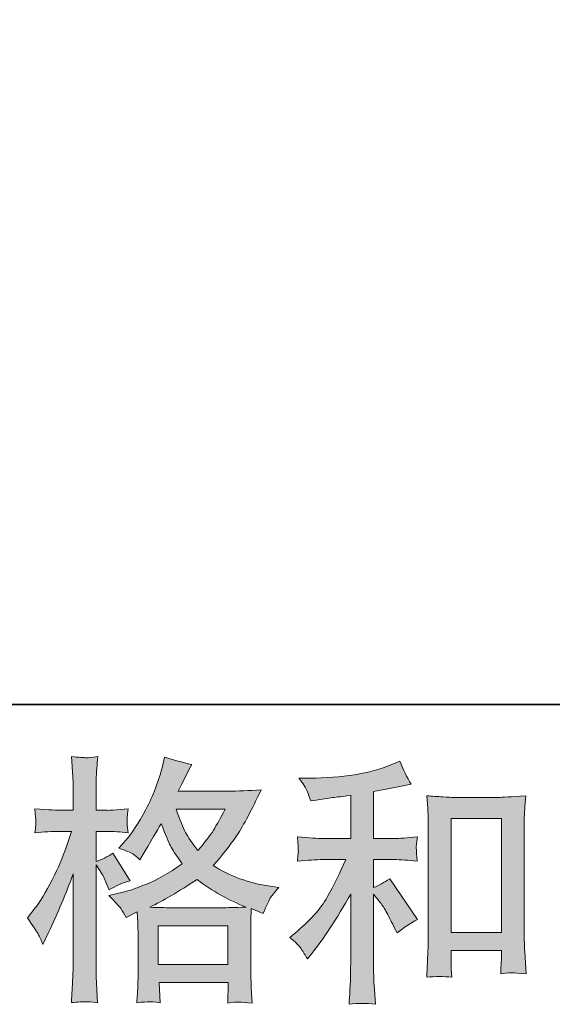
# Model space of a CAD drawing. Units: inches. Extents: x -1452 to 1714, y -339 to 1915.
# Drawn here: x -423 to -269, y -338 to -53 of the extents above; entities that cross this region are included whole.
import ezdxf

# ---------------------------------------------------------------- set-up
doc = ezdxf.new("R2010")
doc.units = ezdxf.units.IN
doc.header["$MEASUREMENT"] = 0
doc.layers.add('图层 1', color=7, linetype='Continuous')

msp = doc.modelspace()

# ---------------------------------------------------------------- hatches: boundary and pattern name
at = {"layer": '图层 1'}
h = msp.add_hatch(color=7, dxfattribs=at)
h.dxf.hatch_style = 2
h.paths.add_polyline_path([(-383.16, -315.67), (-362.96, -315.67), (-362.96, -326.85), (-383.16, -326.85)])
edge = h.paths.add_edge_path()
edge.add_spline(control_points=[(-363.82, -281.92), (-365.1, -284.44), (-366.22, -286.47), (-367.18, -288), (-368.15, -289.55), (-369.66, -291.49), (-371.68, -293.87), (-373.37, -291.69), (-374.55, -289.93), (-375.25, -288.6), (-375.94, -287.26), (-376.85, -285.04), (-377.99, -281.92), (-377.99, -281.92), (-363.82, -281.92), (-363.82, -281.92)], knot_values=[0, 0, 0, 0, 1, 1, 1, 2, 2, 2, 3, 3, 3, 4, 4, 4, 5, 5, 5, 5], degree=3, periodic=0)
edge = h.paths.add_edge_path()
edge.add_spline(control_points=[(-417.97, -317.99), (-417.53, -318.81), (-417.06, -319.82), (-416.56, -321.01), (-416.56, -321.01), (-414.93, -317.6), (-414.93, -317.6), (-412.31, -312.1), (-409.93, -306.45), (-407.81, -300.6), (-407.81, -300.6), (-407.81, -325.83), (-407.81, -325.83), (-407.81, -327.76), (-407.86, -329.59), (-407.95, -331.33), (-408.05, -333.06), (-408.18, -335.24), (-408.33, -337.86), (-406.27, -337.71), (-404.94, -337.61), (-404.29, -337.6), (-403.65, -337.56), (-402.46, -337.69), (-400.73, -337.93), (-400.73, -337.93), (-401.04, -332.22), (-401.04, -332.22), (-401.13, -330.49), (-401.18, -328.38), (-401.18, -325.91), (-401.18, -325.91), (-401.18, -298.01), (-401.18, -298.01), (-401.18, -298.01), (-400.06, -299.63), (-400.06, -299.63), (-399.67, -300.28), (-399.32, -300.87), (-399.02, -301.41), (-399.02, -301.41), (-398.13, -303.49), (-398.13, -303.49), (-398.13, -303.49), (-397.39, -305.2), (-397.39, -305.2), (-395.51, -304.11), (-393.48, -303.25), (-391.3, -302.6), (-391.3, -302.6), (-396.35, -294.66), (-396.35, -294.66), (-397.88, -295.7), (-399.49, -296.49), (-401.18, -297.04), (-401.18, -297.04), (-401.18, -288.35), (-401.18, -288.35), (-401.18, -288.35), (-397.91, -288.35), (-397.91, -288.35), (-396.23, -288.35), (-394.22, -288.47), (-391.9, -288.72), (-391.9, -288.72), (-392.12, -286.64), (-392.12, -286.64), (-392.17, -286.64), (-392.17, -286.22), (-392.12, -285.38), (-392.12, -285.38), (-392.12, -284.07), (-392.12, -284.07), (-392.12, -283.6), (-392.05, -282.86), (-391.9, -281.84), (-391.9, -281.84), (-395.24, -282.07), (-395.24, -282.07), (-396.92, -282.22), (-397.79, -282.26), (-397.84, -282.22), (-397.84, -282.22), (-401.18, -282.14), (-401.18, -282.14), (-401.18, -282.14), (-401.18, -277.76), (-401.18, -277.76), (-401.18, -275.44), (-401.15, -273.65), (-401.1, -272.42), (-401.05, -271.18), (-400.9, -269.25), (-400.66, -266.63), (-402.29, -266.93), (-403.4, -267.05), (-404.02, -267.02), (-404.64, -267), (-406.07, -266.9), (-408.33, -266.7), (-408.33, -266.7), (-407.88, -272.57), (-407.88, -272.57), (-407.83, -273.11), (-407.81, -274.72), (-407.81, -277.39), (-407.81, -277.39), (-407.81, -282.22), (-407.81, -282.22), (-407.81, -282.22), (-411.29, -282.22), (-411.29, -282.22), (-412.28, -282.22), (-414.81, -282.09), (-418.87, -281.84), (-418.72, -283.7), (-418.62, -284.83), (-418.59, -285.21), (-418.57, -285.58), (-418.59, -286.05), (-418.64, -286.57), (-418.69, -287.09), (-418.77, -287.81), (-418.87, -288.72), (-416.34, -288.47), (-413.82, -288.35), (-411.29, -288.35), (-411.29, -288.35), (-408.33, -288.35), (-408.33, -288.35), (-408.33, -288.35), (-409.96, -293.26), (-409.96, -293.26), (-410.75, -295.72), (-412.06, -298.74), (-413.89, -302.33), (-415.72, -305.93), (-417.36, -308.64), (-418.79, -310.47), (-418.79, -310.47), (-421.02, -313.36), (-421.02, -313.36), (-419.43, -315.64), (-418.42, -317.17), (-417.97, -317.99)], knot_values=[0, 0, 0, 0, 0.352778, 0.352778, 0.352778, 0.705556, 0.705556, 0.705556, 1.058333, 1.058333, 1.058333, 1.411111, 1.411111, 1.411111, 1.763889, 1.763889, 1.763889, 2.116667, 2.116667, 2.116667, 2.469444, 2.469444, 2.469444, 2.822222, 2.822222, 2.822222, 3.175, 3.175, 3.175, 3.527778, 3.527778, 3.527778, 3.880556, 3.880556, 3.880556, 4.233333, 4.233333, 4.233333, 4.586111, 4.586111, 4.586111, 4.938889, 4.938889, 4.938889, 5.291667, 5.291667, 5.291667, 5.644444, 5.644444, 5.644444, 5.997222, 5.997222, 5.997222, 6.35, 6.35, 6.35, 6.702778, 6.702778, 6.702778, 7.055556, 7.055556, 7.055556, 7.408333, 7.408333, 7.408333, 7.761111, 7.761111, 7.761111, 8.113889, 8.113889, 8.113889, 8.466667, 8.466667, 8.466667, 8.819444, 8.819444, 8.819444, 9.172222, 9.172222, 9.172222, 9.525, 9.525, 9.525, 9.877778, 9.877778, 9.877778, 10.230556, 10.230556, 10.230556, 10.583333, 10.583333, 10.583333, 10.936111, 10.936111, 10.936111, 11.288889, 11.288889, 11.288889, 11.641667, 11.641667, 11.641667, 11.994444, 11.994444, 11.994444, 12.347222, 12.347222, 12.347222, 12.7, 12.7, 12.7, 13.052778, 13.052778, 13.052778, 13.405556, 13.405556, 13.405556, 13.758333, 13.758333, 13.758333, 14.111111, 14.111111, 14.111111, 14.463889, 14.463889, 14.463889, 14.816667, 14.816667, 14.816667, 15.169444, 15.169444, 15.169444, 15.522222, 15.522222, 15.522222, 15.875, 15.875, 15.875, 16.227778, 16.227778, 16.227778, 16.580556, 16.580556, 16.580556, 16.933333, 16.933333, 16.933333, 16.933333], degree=3, periodic=0)
edge.add_line((-417.97, -317.99), (-417.97, -317.99))
edge = h.paths.add_edge_path()
edge.add_spline(control_points=[(-393.93, -310.74), (-393.51, -311.39), (-393.01, -312.23), (-392.42, -313.27), (-392.42, -313.27), (-389.23, -311.63), (-389.23, -311.63), (-389.23, -311.63), (-389.08, -314.91), (-389.08, -314.91), (-389.03, -315.95), (-389, -316.93), (-389, -317.87), (-389, -317.87), (-389, -329.27), (-389, -329.27), (-389, -331.05), (-389.03, -332.46), (-389.08, -333.5), (-389.13, -334.54), (-389.23, -336.02), (-389.37, -337.88), (-387.49, -337.73), (-386.33, -337.64), (-385.91, -337.61), (-385.49, -337.6), (-384.38, -337.69), (-382.59, -337.88), (-382.59, -337.88), (-382.89, -332.09), (-382.89, -332.09), (-382.89, -332.09), (-362.88, -332.09), (-362.88, -332.09), (-362.88, -332.09), (-363.04, -338.03), (-363.04, -338.03), (-361.49, -337.78), (-360.38, -337.66), (-359.68, -337.69), (-358.99, -337.71), (-357.75, -337.83), (-355.97, -338.03), (-355.97, -338.03), (-356.2, -333.58), (-356.2, -333.58), (-356.29, -331.6), (-356.34, -330.16), (-356.34, -329.27), (-356.34, -329.27), (-356.34, -318.31), (-356.34, -318.31), (-356.34, -318.31), (-356.34, -314.3), (-356.34, -314.3), (-356.34, -313.81), (-356.29, -312.57), (-356.2, -310.59), (-356.2, -310.59), (-352.78, -312.08), (-352.78, -312.08), (-351.74, -309.65), (-350.98, -308.09), (-350.51, -307.38), (-350.04, -306.66), (-349.29, -305.72), (-348.25, -304.53), (-348.25, -304.53), (-350.78, -304.16), (-350.78, -304.16), (-356.96, -303.28), (-362.43, -301.29), (-367.21, -298.22), (-364.73, -295.45), (-362.46, -292.56), (-360.43, -289.51), (-358.4, -286.5), (-356.05, -282.07), (-353.38, -276.3), (-356.94, -276.55), (-360.13, -276.67), (-362.95, -276.67), (-362.95, -276.67), (-377.4, -276.67), (-377.4, -276.67), (-377.4, -276.67), (-376.43, -274.74), (-376.43, -274.74), (-376.43, -274.74), (-375.4, -272.74), (-375.4, -272.74), (-375.4, -272.74), (-374.43, -270.74), (-374.43, -270.74), (-374.43, -270.74), (-373.44, -268.97), (-373.44, -268.97), (-376.14, -268.36), (-378.76, -267.64), (-381.33, -266.8), (-381.33, -266.8), (-381.85, -269.03), (-381.85, -269.03), (-382.99, -273.74), (-384.62, -278.06), (-386.78, -281.99), (-388.9, -285.95), (-390.83, -288.92), (-392.57, -290.9), (-392.57, -290.9), (-394.57, -293.2), (-394.57, -293.2), (-392.44, -293.89), (-391.08, -294.44), (-390.49, -294.85), (-389.89, -295.23), (-389.23, -295.77), (-388.48, -296.52), (-388.48, -296.52), (-387.22, -294.39), (-387.22, -294.39), (-384.38, -289.59), (-382.74, -286.82), (-382.3, -286.07), (-381.06, -289.34), (-380.19, -291.47), (-379.65, -292.46), (-379.13, -293.45), (-377.99, -295.2), (-376.21, -297.7), (-380.07, -300.42), (-383.58, -302.4), (-386.78, -303.67), (-389.96, -304.93), (-392.17, -305.69), (-393.46, -305.94), (-393.46, -305.94), (-397.46, -306.83), (-397.46, -306.83), (-395.53, -308.81), (-394.35, -310.1), (-393.93, -310.74)], knot_values=[0, 0, 0, 0, 0.352778, 0.352778, 0.352778, 0.705556, 0.705556, 0.705556, 1.058333, 1.058333, 1.058333, 1.411111, 1.411111, 1.411111, 1.763889, 1.763889, 1.763889, 2.116667, 2.116667, 2.116667, 2.469444, 2.469444, 2.469444, 2.822222, 2.822222, 2.822222, 3.175, 3.175, 3.175, 3.527778, 3.527778, 3.527778, 3.880556, 3.880556, 3.880556, 4.233333, 4.233333, 4.233333, 4.586111, 4.586111, 4.586111, 4.938889, 4.938889, 4.938889, 5.291667, 5.291667, 5.291667, 5.644444, 5.644444, 5.644444, 5.997222, 5.997222, 5.997222, 6.35, 6.35, 6.35, 6.702778, 6.702778, 6.702778, 7.055556, 7.055556, 7.055556, 7.408333, 7.408333, 7.408333, 7.761111, 7.761111, 7.761111, 8.113889, 8.113889, 8.113889, 8.466667, 8.466667, 8.466667, 8.819444, 8.819444, 8.819444, 9.172222, 9.172222, 9.172222, 9.525, 9.525, 9.525, 9.877778, 9.877778, 9.877778, 10.230556, 10.230556, 10.230556, 10.583333, 10.583333, 10.583333, 10.936111, 10.936111, 10.936111, 11.288889, 11.288889, 11.288889, 11.641667, 11.641667, 11.641667, 11.994444, 11.994444, 11.994444, 12.347222, 12.347222, 12.347222, 12.7, 12.7, 12.7, 13.052778, 13.052778, 13.052778, 13.405556, 13.405556, 13.405556, 13.758333, 13.758333, 13.758333, 14.111111, 14.111111, 14.111111, 14.463889, 14.463889, 14.463889, 14.816667, 14.816667, 14.816667, 15.169444, 15.169444, 15.169444, 15.522222, 15.522222, 15.522222, 15.875, 15.875, 15.875, 16.227778, 16.227778, 16.227778, 16.580556, 16.580556, 16.580556, 16.580556], degree=3, periodic=0)
edge.add_line((-393.93, -310.74), (-393.93, -310.74))
edge = h.paths.add_edge_path()
edge.add_spline(control_points=[(-371.91, -302.26), (-367.4, -305.62), (-362.68, -308.27), (-357.73, -310.2), (-361.29, -310.35), (-363.49, -310.42), (-364.34, -310.42), (-364.34, -310.42), (-379.92, -310.42), (-379.92, -310.42), (-380.42, -310.42), (-381.18, -310.4), (-382.25, -310.37), (-383.31, -310.35), (-384.45, -310.32), (-385.64, -310.27), (-381.83, -308.39), (-377.25, -305.72), (-371.91, -302.26)], knot_values=[0, 0, 0, 0, 0.352778, 0.352778, 0.352778, 0.705556, 0.705556, 0.705556, 1.058333, 1.058333, 1.058333, 1.411111, 1.411111, 1.411111, 1.763889, 1.763889, 1.763889, 2.116667, 2.116667, 2.116667, 2.116667], degree=3, periodic=0)
edge.add_line((-371.91, -302.26), (-371.91, -302.26))
h = msp.add_hatch(color=7, dxfattribs=at)
h.dxf.hatch_style = 2
h.paths.add_polyline_path([(-298.33, -284.62), (-283.78, -284.62), (-283.78, -317.58), (-298.33, -317.58)])
edge = h.paths.add_edge_path()
edge.add_spline(control_points=[(-341.75, -322.32), (-341.15, -323.21), (-340.56, -324.18), (-339.97, -325.22), (-339.97, -325.22), (-338.7, -323.66), (-338.7, -323.66), (-335.29, -319.45), (-331.53, -313.71), (-327.42, -306.44), (-327.42, -306.44), (-327.42, -325.51), (-327.42, -325.51), (-327.42, -328.28), (-327.45, -330.39), (-327.52, -331.85), (-327.59, -333.29), (-327.72, -335.48), (-327.87, -338.35), (-325.49, -338.01), (-322.97, -337.98), (-320.27, -338.28), (-320.27, -338.28), (-320.64, -332.71), (-320.64, -332.71), (-320.74, -331.62), (-320.79, -329.3), (-320.79, -325.74), (-320.79, -325.74), (-320.79, -306.51), (-320.79, -306.51), (-320.79, -306.51), (-319.16, -308.52), (-319.16, -308.52), (-318.42, -309.46), (-317.82, -310.32), (-317.38, -311.11), (-316.93, -311.9), (-316.07, -313.56), (-314.78, -316.09), (-314.78, -316.09), (-313.96, -317.72), (-313.96, -317.72), (-312.23, -316.28), (-310.25, -314.97), (-308.02, -313.79), (-308.02, -313.79), (-316.12, -302.06), (-316.12, -302.06), (-317.7, -303.1), (-319.26, -303.94), (-320.79, -304.58), (-320.79, -304.58), (-320.79, -296.49), (-320.79, -296.49), (-320.79, -296.49), (-314.85, -296.49), (-314.85, -296.49), (-312.97, -296.49), (-310.75, -296.64), (-308.17, -296.94), (-308.17, -296.94), (-308.32, -294.66), (-308.32, -294.66), (-308.32, -294.66), (-308.4, -293.52), (-308.4, -293.52), (-308.45, -293.23), (-308.45, -292.8), (-308.4, -292.24), (-308.35, -291.69), (-308.25, -290.9), (-308.1, -289.91), (-311.07, -290.21), (-313.34, -290.36), (-314.93, -290.36), (-314.93, -290.36), (-320.79, -290.36), (-320.79, -290.36), (-320.79, -290.36), (-320.79, -276.77), (-320.79, -276.77), (-320.79, -276.77), (-316.63, -276.03), (-316.63, -276.03), (-316.63, -276.03), (-312.7, -275.21), (-312.7, -275.21), (-312.7, -275.21), (-309.88, -274.69), (-309.88, -274.69), (-311.17, -272.67), (-312.26, -270.44), (-313.15, -268.01), (-313.15, -268.01), (-315.52, -268.98), (-315.52, -268.98), (-321.95, -271.6), (-329.9, -272.91), (-339.37, -272.91), (-339.37, -272.91), (-342.41, -272.91), (-342.41, -272.91), (-341.18, -274.5), (-340.39, -275.73), (-340.04, -276.65), (-339.69, -277.56), (-339.35, -278.53), (-339, -279.52), (-339, -279.52), (-337.37, -279.3), (-337.37, -279.3), (-337.37, -279.3), (-332.62, -278.55), (-332.62, -278.55), (-331.48, -278.42), (-329.75, -278.18), (-327.42, -277.87), (-327.42, -277.87), (-327.42, -290.36), (-327.42, -290.36), (-327.42, -290.36), (-335.51, -290.36), (-335.51, -290.36), (-336.85, -290.36), (-339.3, -290.21), (-342.86, -289.91), (-342.71, -292.21), (-342.61, -293.52), (-342.59, -293.79), (-342.56, -294.07), (-342.59, -294.46), (-342.64, -294.93), (-342.69, -295.4), (-342.76, -296.07), (-342.86, -296.94), (-339.84, -296.64), (-337.39, -296.49), (-335.51, -296.49), (-335.51, -296.49), (-328.83, -296.49), (-328.83, -296.49), (-330.56, -300.35), (-332.35, -303.96), (-334.2, -307.33), (-336.06, -310.69), (-339.25, -314.23), (-343.75, -317.94), (-343.75, -317.94), (-345.01, -318.98), (-345.01, -318.98), (-343.43, -320.32), (-342.34, -321.43), (-341.75, -322.32)], knot_values=[0, 0, 0, 0, 0.352778, 0.352778, 0.352778, 0.705556, 0.705556, 0.705556, 1.058333, 1.058333, 1.058333, 1.411111, 1.411111, 1.411111, 1.763889, 1.763889, 1.763889, 2.116667, 2.116667, 2.116667, 2.469444, 2.469444, 2.469444, 2.822222, 2.822222, 2.822222, 3.175, 3.175, 3.175, 3.527778, 3.527778, 3.527778, 3.880556, 3.880556, 3.880556, 4.233333, 4.233333, 4.233333, 4.586111, 4.586111, 4.586111, 4.938889, 4.938889, 4.938889, 5.291667, 5.291667, 5.291667, 5.644444, 5.644444, 5.644444, 5.997222, 5.997222, 5.997222, 6.35, 6.35, 6.35, 6.702778, 6.702778, 6.702778, 7.055556, 7.055556, 7.055556, 7.408333, 7.408333, 7.408333, 7.761111, 7.761111, 7.761111, 8.113889, 8.113889, 8.113889, 8.466667, 8.466667, 8.466667, 8.819444, 8.819444, 8.819444, 9.172222, 9.172222, 9.172222, 9.525, 9.525, 9.525, 9.877778, 9.877778, 9.877778, 10.230556, 10.230556, 10.230556, 10.583333, 10.583333, 10.583333, 10.936111, 10.936111, 10.936111, 11.288889, 11.288889, 11.288889, 11.641667, 11.641667, 11.641667, 11.994444, 11.994444, 11.994444, 12.347222, 12.347222, 12.347222, 12.7, 12.7, 12.7, 13.052778, 13.052778, 13.052778, 13.405556, 13.405556, 13.405556, 13.758333, 13.758333, 13.758333, 14.111111, 14.111111, 14.111111, 14.463889, 14.463889, 14.463889, 14.816667, 14.816667, 14.816667, 15.169444, 15.169444, 15.169444, 15.522222, 15.522222, 15.522222, 15.875, 15.875, 15.875, 16.227778, 16.227778, 16.227778, 16.580556, 16.580556, 16.580556, 16.933333, 16.933333, 16.933333, 17.286111, 17.286111, 17.286111, 17.638889, 17.638889, 17.638889, 17.991667, 17.991667, 17.991667, 17.991667], degree=3, periodic=0)
edge.add_line((-341.75, -322.32), (-341.75, -322.32))
edge = h.paths.add_edge_path()
edge.add_spline(control_points=[(-305.4, -278.03), (-305.4, -278.03), (-305.11, -281.6), (-305.11, -281.6), (-305.01, -282.76), (-304.96, -283.97), (-304.96, -285.26), (-304.96, -285.26), (-304.96, -317.22), (-304.96, -317.22), (-304.96, -319.7), (-304.98, -321.75), (-305.06, -323.36), (-305.13, -324.97), (-305.25, -327.37), (-305.4, -330.53), (-302.93, -330.24), (-300.48, -330.24), (-298.1, -330.53), (-298.25, -328.85), (-298.33, -327.54), (-298.33, -326.6), (-298.33, -326.6), (-298.33, -322.82), (-298.33, -322.82), (-298.33, -322.82), (-283.78, -322.82), (-283.78, -322.82), (-283.78, -322.82), (-283.78, -325.34), (-283.78, -325.34), (-283.78, -325.64), (-283.8, -326.16), (-283.85, -326.9), (-283.9, -327.64), (-283.93, -328.51), (-283.93, -329.5), (-281.97, -329.3), (-280.81, -329.2), (-280.41, -329.22), (-280.04, -329.25), (-278.76, -329.35), (-276.55, -329.5), (-276.55, -329.5), (-277, -323.11), (-277, -323.11), (-277.1, -321.88), (-277.15, -319.7), (-277.15, -316.61), (-277.15, -316.61), (-277.15, -284.96), (-277.15, -284.96), (-277.15, -284.02), (-277.1, -283.01), (-277.02, -281.94), (-276.95, -280.88), (-276.85, -279.57), (-276.7, -278.03), (-281.03, -278.33), (-283.65, -278.48), (-284.59, -278.48), (-284.59, -278.48), (-297.51, -278.48), (-297.51, -278.48), (-298.2, -278.48), (-299.27, -278.43), (-300.75, -278.33), (-302.21, -278.23), (-303.77, -278.13), (-305.4, -278.03)], knot_values=[0, 0, 0, 0, 0.352778, 0.352778, 0.352778, 0.705556, 0.705556, 0.705556, 1.058333, 1.058333, 1.058333, 1.411111, 1.411111, 1.411111, 1.763889, 1.763889, 1.763889, 2.116667, 2.116667, 2.116667, 2.469444, 2.469444, 2.469444, 2.822222, 2.822222, 2.822222, 3.175, 3.175, 3.175, 3.527778, 3.527778, 3.527778, 3.880556, 3.880556, 3.880556, 4.233333, 4.233333, 4.233333, 4.586111, 4.586111, 4.586111, 4.938889, 4.938889, 4.938889, 5.291667, 5.291667, 5.291667, 5.644444, 5.644444, 5.644444, 5.997222, 5.997222, 5.997222, 6.35, 6.35, 6.35, 6.702778, 6.702778, 6.702778, 7.055556, 7.055556, 7.055556, 7.408333, 7.408333, 7.408333, 7.761111, 7.761111, 7.761111, 8.113889, 8.113889, 8.113889, 8.113889], degree=3, periodic=0)
edge.add_line((-305.4, -278.03), (-305.4, -278.03))

# ---------------------------------------------------------------- linework, layer by layer
at = {"layer": '图层 1', "color": 7, "lineweight": 35}
msp.add_lwpolyline([(1713.9, -251.62), (-1446, -251.62), (-1446, 1795.14), (1713.9, 1795.14), (1713.9, -251.62)], dxfattribs=at)
at = {"layer": '图层 1', "color": 7, "lineweight": 0}
for points in [[(-298.33, -284.62), (-283.78, -284.62), (-283.78, -317.58), (-298.33, -317.58), (-298.33, -284.62)], [(-383.16, -315.67), (-362.96, -315.67), (-362.96, -326.85), (-383.16, -326.85), (-383.16, -315.67)]]:
    msp.add_lwpolyline(points, dxfattribs=at)
for points, knots in [([(-417.97, -317.99), (-417.53, -318.81), (-417.06, -319.82), (-416.56, -321.01), (-416.56, -321.01), (-414.93, -317.6), (-414.93, -317.6), (-412.31, -312.1), (-409.93, -306.45), (-407.81, -300.6), (-407.81, -300.6), (-407.81, -325.83), (-407.81, -325.83), (-407.81, -327.76), (-407.86, -329.59), (-407.95, -331.33), (-408.05, -333.06), (-408.18, -335.24), (-408.33, -337.86), (-406.27, -337.71), (-404.94, -337.61), (-404.29, -337.6), (-403.65, -337.56), (-402.46, -337.69), (-400.73, -337.93), (-400.73, -337.93), (-401.04, -332.22), (-401.04, -332.22), (-401.13, -330.49), (-401.18, -328.38), (-401.18, -325.91), (-401.18, -325.91), (-401.18, -298.01), (-401.18, -298.01), (-401.18, -298.01), (-400.06, -299.63), (-400.06, -299.63), (-399.67, -300.28), (-399.32, -300.87), (-399.02, -301.41), (-399.02, -301.41), (-398.13, -303.49), (-398.13, -303.49), (-398.13, -303.49), (-397.39, -305.2), (-397.39, -305.2), (-395.51, -304.11), (-393.48, -303.25), (-391.3, -302.6), (-391.3, -302.6), (-396.35, -294.66), (-396.35, -294.66), (-397.88, -295.7), (-399.49, -296.49), (-401.18, -297.04), (-401.18, -297.04), (-401.18, -288.35), (-401.18, -288.35), (-401.18, -288.35), (-397.91, -288.35), (-397.91, -288.35), (-396.23, -288.35), (-394.22, -288.47), (-391.9, -288.72), (-391.9, -288.72), (-392.12, -286.64), (-392.12, -286.64), (-392.17, -286.64), (-392.17, -286.22), (-392.12, -285.38), (-392.12, -285.38), (-392.12, -284.07), (-392.12, -284.07), (-392.12, -283.6), (-392.05, -282.86), (-391.9, -281.84), (-391.9, -281.84), (-395.24, -282.07), (-395.24, -282.07), (-396.92, -282.22), (-397.79, -282.26), (-397.84, -282.22), (-397.84, -282.22), (-401.18, -282.14), (-401.18, -282.14), (-401.18, -282.14), (-401.18, -277.76), (-401.18, -277.76), (-401.18, -275.44), (-401.15, -273.65), (-401.1, -272.42), (-401.05, -271.18), (-400.9, -269.25), (-400.66, -266.63), (-402.29, -266.93), (-403.4, -267.05), (-404.02, -267.02), (-404.64, -267), (-406.07, -266.9), (-408.33, -266.7), (-408.33, -266.7), (-407.88, -272.57), (-407.88, -272.57), (-407.83, -273.11), (-407.81, -274.72), (-407.81, -277.39), (-407.81, -277.39), (-407.81, -282.22), (-407.81, -282.22), (-407.81, -282.22), (-411.29, -282.22), (-411.29, -282.22), (-412.28, -282.22), (-414.81, -282.09), (-418.87, -281.84), (-418.72, -283.7), (-418.62, -284.83), (-418.59, -285.21), (-418.57, -285.58), (-418.59, -286.05), (-418.64, -286.57), (-418.69, -287.09), (-418.77, -287.81), (-418.87, -288.72), (-416.34, -288.47), (-413.82, -288.35), (-411.29, -288.35), (-411.29, -288.35), (-408.33, -288.35), (-408.33, -288.35), (-408.33, -288.35), (-409.96, -293.26), (-409.96, -293.26), (-410.75, -295.72), (-412.06, -298.74), (-413.89, -302.33), (-415.72, -305.93), (-417.36, -308.64), (-418.79, -310.47), (-418.79, -310.47), (-421.02, -313.36), (-421.02, -313.36), (-419.43, -315.64), (-418.42, -317.17), (-417.97, -317.99)], [0, 0, 0, 0, 1, 1, 1, 2, 2, 2, 3, 3, 3, 4, 4, 4, 5, 5, 5, 6, 6, 6, 7, 7, 7, 8, 8, 8, 9, 9, 9, 10, 10, 10, 11, 11, 11, 12, 12, 12, 13, 13, 13, 14, 14, 14, 15, 15, 15, 16, 16, 16, 17, 17, 17, 18, 18, 18, 19, 19, 19, 20, 20, 20, 21, 21, 21, 22, 22, 22, 23, 23, 23, 24, 24, 24, 25, 25, 25, 26, 26, 26, 27, 27, 27, 28, 28, 28, 29, 29, 29, 30, 30, 30, 31, 31, 31, 32, 32, 32, 33, 33, 33, 34, 34, 34, 35, 35, 35, 36, 36, 36, 37, 37, 37, 38, 38, 38, 39, 39, 39, 40, 40, 40, 41, 41, 41, 42, 42, 42, 43, 43, 43, 44, 44, 44, 45, 45, 45, 46, 46, 46, 47, 47, 47, 48, 48, 48, 48]), ([(-393.93, -310.74), (-393.51, -311.39), (-393.01, -312.23), (-392.42, -313.27), (-392.42, -313.27), (-389.23, -311.63), (-389.23, -311.63), (-389.23, -311.63), (-389.08, -314.91), (-389.08, -314.91), (-389.03, -315.95), (-389, -316.93), (-389, -317.87), (-389, -317.87), (-389, -329.27), (-389, -329.27), (-389, -331.05), (-389.03, -332.46), (-389.08, -333.5), (-389.13, -334.54), (-389.23, -336.02), (-389.37, -337.88), (-387.49, -337.73), (-386.33, -337.64), (-385.91, -337.61), (-385.49, -337.6), (-384.38, -337.69), (-382.59, -337.88), (-382.59, -337.88), (-382.89, -332.09), (-382.89, -332.09), (-382.89, -332.09), (-362.88, -332.09), (-362.88, -332.09), (-362.88, -332.09), (-363.04, -338.03), (-363.04, -338.03), (-361.49, -337.78), (-360.38, -337.66), (-359.68, -337.69), (-358.99, -337.71), (-357.75, -337.83), (-355.97, -338.03), (-355.97, -338.03), (-356.2, -333.58), (-356.2, -333.58), (-356.29, -331.6), (-356.34, -330.16), (-356.34, -329.27), (-356.34, -329.27), (-356.34, -318.31), (-356.34, -318.31), (-356.34, -318.31), (-356.34, -314.3), (-356.34, -314.3), (-356.34, -313.81), (-356.29, -312.57), (-356.2, -310.59), (-356.2, -310.59), (-352.78, -312.08), (-352.78, -312.08), (-351.74, -309.65), (-350.98, -308.09), (-350.51, -307.38), (-350.04, -306.66), (-349.29, -305.72), (-348.25, -304.53), (-348.25, -304.53), (-350.78, -304.16), (-350.78, -304.16), (-356.96, -303.28), (-362.43, -301.29), (-367.21, -298.22), (-364.73, -295.45), (-362.46, -292.56), (-360.43, -289.51), (-358.4, -286.5), (-356.05, -282.07), (-353.38, -276.3), (-356.94, -276.55), (-360.13, -276.67), (-362.95, -276.67), (-362.95, -276.67), (-377.4, -276.67), (-377.4, -276.67), (-377.4, -276.67), (-376.43, -274.74), (-376.43, -274.74), (-376.43, -274.74), (-375.4, -272.74), (-375.4, -272.74), (-375.4, -272.74), (-374.43, -270.74), (-374.43, -270.74), (-374.43, -270.74), (-373.44, -268.97), (-373.44, -268.97), (-376.14, -268.36), (-378.76, -267.64), (-381.33, -266.8), (-381.33, -266.8), (-381.85, -269.03), (-381.85, -269.03), (-382.99, -273.74), (-384.62, -278.06), (-386.78, -281.99), (-388.9, -285.95), (-390.83, -288.92), (-392.57, -290.9), (-392.57, -290.9), (-394.57, -293.2), (-394.57, -293.2), (-392.44, -293.89), (-391.08, -294.44), (-390.49, -294.85), (-389.89, -295.23), (-389.23, -295.77), (-388.48, -296.52), (-388.48, -296.52), (-387.22, -294.39), (-387.22, -294.39), (-384.38, -289.59), (-382.74, -286.82), (-382.3, -286.07), (-381.06, -289.34), (-380.19, -291.47), (-379.65, -292.46), (-379.13, -293.45), (-377.99, -295.2), (-376.21, -297.7), (-380.07, -300.42), (-383.58, -302.4), (-386.78, -303.67), (-389.96, -304.93), (-392.17, -305.69), (-393.46, -305.94), (-393.46, -305.94), (-397.46, -306.83), (-397.46, -306.83), (-395.53, -308.81), (-394.35, -310.1), (-393.93, -310.74)], [0, 0, 0, 0, 1, 1, 1, 2, 2, 2, 3, 3, 3, 4, 4, 4, 5, 5, 5, 6, 6, 6, 7, 7, 7, 8, 8, 8, 9, 9, 9, 10, 10, 10, 11, 11, 11, 12, 12, 12, 13, 13, 13, 14, 14, 14, 15, 15, 15, 16, 16, 16, 17, 17, 17, 18, 18, 18, 19, 19, 19, 20, 20, 20, 21, 21, 21, 22, 22, 22, 23, 23, 23, 24, 24, 24, 25, 25, 25, 26, 26, 26, 27, 27, 27, 28, 28, 28, 29, 29, 29, 30, 30, 30, 31, 31, 31, 32, 32, 32, 33, 33, 33, 34, 34, 34, 35, 35, 35, 36, 36, 36, 37, 37, 37, 38, 38, 38, 39, 39, 39, 40, 40, 40, 41, 41, 41, 42, 42, 42, 43, 43, 43, 44, 44, 44, 45, 45, 45, 46, 46, 46, 47, 47, 47, 47]), ([(-341.75, -322.32), (-341.15, -323.21), (-340.56, -324.18), (-339.97, -325.22), (-339.97, -325.22), (-338.7, -323.66), (-338.7, -323.66), (-335.29, -319.45), (-331.53, -313.71), (-327.42, -306.44), (-327.42, -306.44), (-327.42, -325.51), (-327.42, -325.51), (-327.42, -328.28), (-327.45, -330.39), (-327.52, -331.85), (-327.59, -333.29), (-327.72, -335.48), (-327.87, -338.35), (-325.49, -338.01), (-322.97, -337.98), (-320.27, -338.28), (-320.27, -338.28), (-320.64, -332.71), (-320.64, -332.71), (-320.74, -331.62), (-320.79, -329.3), (-320.79, -325.74), (-320.79, -325.74), (-320.79, -306.51), (-320.79, -306.51), (-320.79, -306.51), (-319.16, -308.52), (-319.16, -308.52), (-318.42, -309.46), (-317.82, -310.32), (-317.38, -311.11), (-316.93, -311.9), (-316.07, -313.56), (-314.78, -316.09), (-314.78, -316.09), (-313.96, -317.72), (-313.96, -317.72), (-312.23, -316.28), (-310.25, -314.97), (-308.02, -313.79), (-308.02, -313.79), (-316.12, -302.06), (-316.12, -302.06), (-317.7, -303.1), (-319.26, -303.94), (-320.79, -304.58), (-320.79, -304.58), (-320.79, -296.49), (-320.79, -296.49), (-320.79, -296.49), (-314.85, -296.49), (-314.85, -296.49), (-312.97, -296.49), (-310.75, -296.64), (-308.17, -296.94), (-308.17, -296.94), (-308.32, -294.66), (-308.32, -294.66), (-308.32, -294.66), (-308.4, -293.52), (-308.4, -293.52), (-308.45, -293.23), (-308.45, -292.8), (-308.4, -292.24), (-308.35, -291.69), (-308.25, -290.9), (-308.1, -289.91), (-311.07, -290.21), (-313.34, -290.36), (-314.93, -290.36), (-314.93, -290.36), (-320.79, -290.36), (-320.79, -290.36), (-320.79, -290.36), (-320.79, -276.77), (-320.79, -276.77), (-320.79, -276.77), (-316.63, -276.03), (-316.63, -276.03), (-316.63, -276.03), (-312.7, -275.21), (-312.7, -275.21), (-312.7, -275.21), (-309.88, -274.69), (-309.88, -274.69), (-311.17, -272.67), (-312.26, -270.44), (-313.15, -268.01), (-313.15, -268.01), (-315.52, -268.98), (-315.52, -268.98), (-321.95, -271.6), (-329.9, -272.91), (-339.37, -272.91), (-339.37, -272.91), (-342.41, -272.91), (-342.41, -272.91), (-341.18, -274.5), (-340.39, -275.73), (-340.04, -276.65), (-339.69, -277.56), (-339.35, -278.53), (-339, -279.52), (-339, -279.52), (-337.37, -279.3), (-337.37, -279.3), (-337.37, -279.3), (-332.62, -278.55), (-332.62, -278.55), (-331.48, -278.42), (-329.75, -278.18), (-327.42, -277.87), (-327.42, -277.87), (-327.42, -290.36), (-327.42, -290.36), (-327.42, -290.36), (-335.51, -290.36), (-335.51, -290.36), (-336.85, -290.36), (-339.3, -290.21), (-342.86, -289.91), (-342.71, -292.21), (-342.61, -293.52), (-342.59, -293.79), (-342.56, -294.07), (-342.59, -294.46), (-342.64, -294.93), (-342.69, -295.4), (-342.76, -296.07), (-342.86, -296.94), (-339.84, -296.64), (-337.39, -296.49), (-335.51, -296.49), (-335.51, -296.49), (-328.83, -296.49), (-328.83, -296.49), (-330.56, -300.35), (-332.35, -303.96), (-334.2, -307.33), (-336.06, -310.69), (-339.25, -314.23), (-343.75, -317.94), (-343.75, -317.94), (-345.01, -318.98), (-345.01, -318.98), (-343.43, -320.32), (-342.34, -321.43), (-341.75, -322.32)], [0, 0, 0, 0, 1, 1, 1, 2, 2, 2, 3, 3, 3, 4, 4, 4, 5, 5, 5, 6, 6, 6, 7, 7, 7, 8, 8, 8, 9, 9, 9, 10, 10, 10, 11, 11, 11, 12, 12, 12, 13, 13, 13, 14, 14, 14, 15, 15, 15, 16, 16, 16, 17, 17, 17, 18, 18, 18, 19, 19, 19, 20, 20, 20, 21, 21, 21, 22, 22, 22, 23, 23, 23, 24, 24, 24, 25, 25, 25, 26, 26, 26, 27, 27, 27, 28, 28, 28, 29, 29, 29, 30, 30, 30, 31, 31, 31, 32, 32, 32, 33, 33, 33, 34, 34, 34, 35, 35, 35, 36, 36, 36, 37, 37, 37, 38, 38, 38, 39, 39, 39, 40, 40, 40, 41, 41, 41, 42, 42, 42, 43, 43, 43, 44, 44, 44, 45, 45, 45, 46, 46, 46, 47, 47, 47, 48, 48, 48, 49, 49, 49, 50, 50, 50, 51, 51, 51, 51]), ([(-305.4, -278.03), (-305.4, -278.03), (-305.11, -281.6), (-305.11, -281.6), (-305.01, -282.76), (-304.96, -283.97), (-304.96, -285.26), (-304.96, -285.26), (-304.96, -317.22), (-304.96, -317.22), (-304.96, -319.7), (-304.98, -321.75), (-305.06, -323.36), (-305.13, -324.97), (-305.25, -327.37), (-305.4, -330.53), (-302.93, -330.24), (-300.48, -330.24), (-298.1, -330.53), (-298.25, -328.85), (-298.33, -327.54), (-298.33, -326.6), (-298.33, -326.6), (-298.33, -322.82), (-298.33, -322.82), (-298.33, -322.82), (-283.78, -322.82), (-283.78, -322.82), (-283.78, -322.82), (-283.78, -325.34), (-283.78, -325.34), (-283.78, -325.64), (-283.8, -326.16), (-283.85, -326.9), (-283.9, -327.64), (-283.93, -328.51), (-283.93, -329.5), (-281.97, -329.3), (-280.81, -329.2), (-280.41, -329.22), (-280.04, -329.25), (-278.76, -329.35), (-276.55, -329.5), (-276.55, -329.5), (-277, -323.11), (-277, -323.11), (-277.1, -321.88), (-277.15, -319.7), (-277.15, -316.61), (-277.15, -316.61), (-277.15, -284.96), (-277.15, -284.96), (-277.15, -284.02), (-277.1, -283.01), (-277.02, -281.94), (-276.95, -280.88), (-276.85, -279.57), (-276.7, -278.03), (-281.03, -278.33), (-283.65, -278.48), (-284.59, -278.48), (-284.59, -278.48), (-297.51, -278.48), (-297.51, -278.48), (-298.2, -278.48), (-299.27, -278.43), (-300.75, -278.33), (-302.21, -278.23), (-303.77, -278.13), (-305.4, -278.03)], [0, 0, 0, 0, 1, 1, 1, 2, 2, 2, 3, 3, 3, 4, 4, 4, 5, 5, 5, 6, 6, 6, 7, 7, 7, 8, 8, 8, 9, 9, 9, 10, 10, 10, 11, 11, 11, 12, 12, 12, 13, 13, 13, 14, 14, 14, 15, 15, 15, 16, 16, 16, 17, 17, 17, 18, 18, 18, 19, 19, 19, 20, 20, 20, 21, 21, 21, 22, 22, 22, 23, 23, 23, 23]), ([(-363.82, -281.92), (-365.1, -284.44), (-366.22, -286.47), (-367.18, -288), (-368.15, -289.55), (-369.66, -291.49), (-371.68, -293.87), (-373.37, -291.69), (-374.55, -289.93), (-375.25, -288.6), (-375.94, -287.26), (-376.85, -285.04), (-377.99, -281.92), (-377.99, -281.92), (-363.82, -281.92), (-363.82, -281.92)], [0, 0, 0, 0, 1, 1, 1, 2, 2, 2, 3, 3, 3, 4, 4, 4, 5, 5, 5, 5]), ([(-371.91, -302.26), (-367.4, -305.62), (-362.68, -308.27), (-357.73, -310.2), (-361.29, -310.35), (-363.49, -310.42), (-364.34, -310.42), (-364.34, -310.42), (-379.92, -310.42), (-379.92, -310.42), (-380.42, -310.42), (-381.18, -310.4), (-382.25, -310.37), (-383.31, -310.35), (-384.45, -310.32), (-385.64, -310.27), (-381.83, -308.39), (-377.25, -305.72), (-371.91, -302.26)], [0, 0, 0, 0, 1, 1, 1, 2, 2, 2, 3, 3, 3, 4, 4, 4, 5, 5, 5, 6, 6, 6, 6])]:
    msp.add_open_spline(points, degree=3, knots=knots, dxfattribs=at)

doc.saveas('drawing.dxf')
